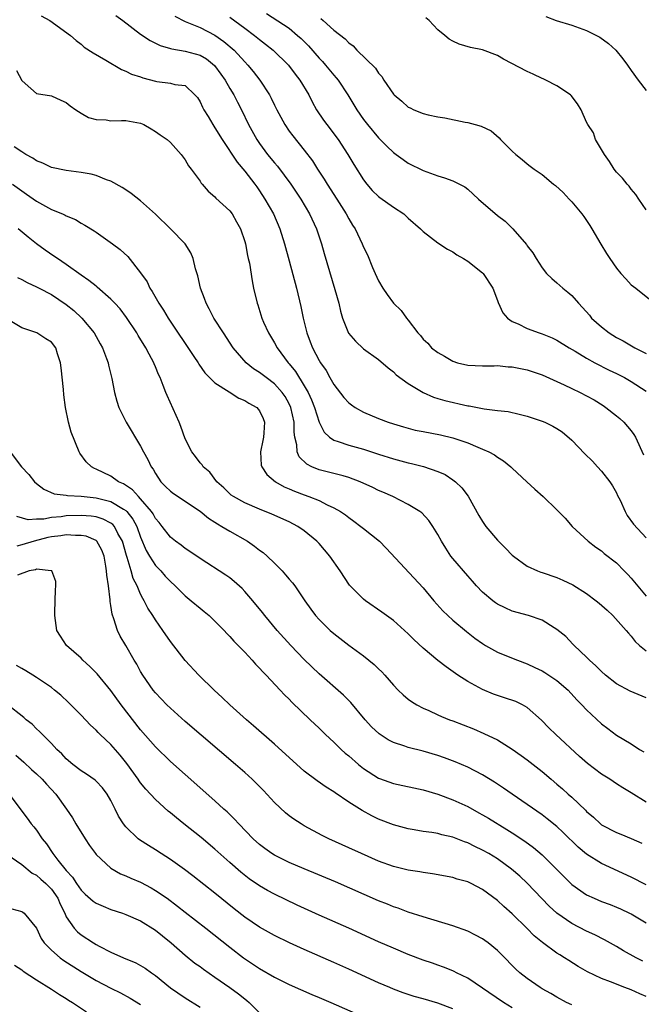
# Model space of a CAD drawing. Units: inches. Extents: x 2553000 to 2556000, y 1545000 to 1548000.
# Drawn here: x 2553181 to 2553264, y 1545615 to 1545747 of the extents above; entities that cross this region are included whole.
import ezdxf

# ---------------------------------------------------------------- set-up
doc = ezdxf.new("R2010")
doc.units = ezdxf.units.IN
doc.header["$MEASUREMENT"] = 0
doc.layers.add('LD25531545_2ft', color=142, linetype='Continuous')

msp = doc.modelspace()

# ---------------------------------------------------------------- linework, layer by layer
at = {"layer": 'LD25531545_2ft'}
for points, elevation in [([(2553183.64, 1545747.64), (2553184.81, 1545747), (2553187.55, 1545745), (2553188.31, 1545744.31), (2553189, 1545743.8), (2553189.42, 1545743.42), (2553190.64, 1545742.64), (2553192.34, 1545741.66), (2553194.41, 1545740.41), (2553195, 1545740.2), (2553195.78, 1545739.78), (2553197, 1545739.41), (2553197.29, 1545739.29), (2553199, 1545738.85), (2553199.19, 1545738.81), (2553201, 1545738.58), (2553201.62, 1545738.38), (2553203, 1545738.25), (2553204.31, 1545737), (2553204.64, 1545736.64), (2553205, 1545736.09), (2553205.34, 1545735.34), (2553205.52, 1545735), (2553206.09, 1545734.09), (2553206.73, 1545733), (2553207, 1545732.59), (2553207.95, 1545731), (2553209.98, 1545727.98), (2553211, 1545726.77), (2553212.36, 1545725), (2553212.62, 1545724.62), (2553213, 1545724.09), (2553213.73, 1545723), (2553214.86, 1545721), (2553215.73, 1545719), (2553216.37, 1545717), (2553217, 1545714.71), (2553217.96, 1545711), (2553218.54, 1545708.54), (2553218.86, 1545707), (2553219.35, 1545705), (2553219.82, 1545703.82), (2553220.12, 1545703), (2553221, 1545701.31), (2553221.18, 1545701), (2553221.94, 1545699.94), (2553222.45, 1545699), (2553223, 1545698.05), (2553224.34, 1545696.34), (2553225, 1545695.61), (2553225.35, 1545695.35), (2553225.85, 1545695), (2553227, 1545694.35), (2553229, 1545693.52), (2553230.31, 1545693), (2553231, 1545692.77), (2553232.36, 1545692.36), (2553233, 1545692.18), (2553233.95, 1545691.95), (2553235, 1545691.74), (2553237.32, 1545691.32), (2553239, 1545690.92), (2553241, 1545690.21), (2553242.37, 1545689.63), (2553243, 1545689.38), (2553243.85, 1545689), (2553244.6, 1545688.6), (2553245, 1545688.31), (2553245.82, 1545687.82), (2553246.82, 1545687), (2553247, 1545686.81), (2553248.97, 1545685), (2553250.01, 1545684.01), (2553251.14, 1545683), (2553253, 1545681.21), (2553254.1, 1545680.1), (2553255.06, 1545679), (2553257.19, 1545677), (2553258.22, 1545676.22), (2553259, 1545675.7), (2553259.37, 1545675.37), (2553261, 1545674.08), (2553262.06, 1545673), (2553262.52, 1545672.52), (2553263, 1545672.04), (2553265, 1545669.61)], 7856), ([(2553193.66, 1545747.66), (2553194.6, 1545747), (2553197, 1545745.18), (2553198.3, 1545744.3), (2553199, 1545743.96), (2553199.64, 1545743.64), (2553201, 1545743.24), (2553201.18, 1545743.18), (2553203, 1545742.89), (2553205, 1545742.35), (2553205.86, 1545741.86), (2553206.96, 1545740.96), (2553207.8, 1545739.8), (2553208.36, 1545739), (2553209, 1545737.85), (2553209.53, 1545737), (2553210.03, 1545736.03), (2553210.58, 1545735), (2553211.53, 1545733), (2553212.62, 1545731), (2553213, 1545730.46), (2553214.09, 1545729), (2553215, 1545727.89), (2553215.41, 1545727.41), (2553217.2, 1545725), (2553218.55, 1545723), (2553219.74, 1545721), (2553220.65, 1545719), (2553221.32, 1545717), (2553221.69, 1545715.69), (2553223.14, 1545710.86), (2553223.66, 1545709), (2553223.91, 1545707.91), (2553224.17, 1545707), (2553224.98, 1545704.98), (2553225.9, 1545703.9), (2553227, 1545702.88), (2553229, 1545701.44), (2553230.29, 1545700.29), (2553231, 1545699.78), (2553231.39, 1545699.39), (2553233, 1545698.22), (2553235, 1545697), (2553236.38, 1545696.38), (2553237, 1545696.21), (2553237.91, 1545695.91), (2553241, 1545695.21), (2553241.2, 1545695.2), (2553243.21, 1545694.79), (2553245, 1545694.58), (2553246.44, 1545694.44), (2553247.93, 1545694.07), (2553249, 1545693.83), (2553251, 1545693.16), (2553251.37, 1545693), (2553252.47, 1545692.47), (2553253, 1545692.16), (2553253.69, 1545691.69), (2553255, 1545690.6), (2553256.76, 1545688.76), (2553257.77, 1545687.77), (2553258.46, 1545687), (2553259, 1545686.44), (2553260.11, 1545685), (2553260.46, 1545684.46), (2553261, 1545683.52), (2553261.17, 1545683.17), (2553261.5, 1545682.5), (2553262.17, 1545681), (2553262.46, 1545680.46), (2553263.29, 1545679.29), (2553265, 1545677.46)], 7854), ([(2553201.6, 1545747.6), (2553203, 1545746.89), (2553205, 1545746.05), (2553207, 1545745.04), (2553208.2, 1545744.2), (2553209.58, 1545743), (2553211, 1545741.43), (2553211.42, 1545741), (2553212.15, 1545740.15), (2553213.04, 1545739), (2553214.32, 1545737), (2553214.55, 1545736.55), (2553215, 1545735.6), (2553215.31, 1545735), (2553216.39, 1545733), (2553217, 1545732.11), (2553217.48, 1545731.48), (2553219, 1545729.59), (2553220.12, 1545728.12), (2553220.81, 1545727), (2553221.68, 1545725.68), (2553222.08, 1545725), (2553223.41, 1545723), (2553224.67, 1545721), (2553225, 1545720.35), (2553225.51, 1545719.51), (2553225.84, 1545719), (2553226.81, 1545717), (2553227, 1545716.51), (2553227.5, 1545715.5), (2553228.18, 1545713.82), (2553228.54, 1545713), (2553229, 1545712), (2553229.58, 1545711), (2553230.16, 1545710.16), (2553231, 1545709), (2553232.03, 1545708.03), (2553232.76, 1545707), (2553233, 1545706.72), (2553234.3, 1545705), (2553234.64, 1545704.64), (2553235, 1545704.16), (2553235.62, 1545703.62), (2553236.14, 1545703), (2553237, 1545702.35), (2553237.89, 1545701.89), (2553239, 1545701.19), (2553239.61, 1545701), (2553241, 1545700.66), (2553243, 1545700.59), (2553244.58, 1545700.58), (2553245, 1545700.61), (2553246.46, 1545700.46), (2553247, 1545700.44), (2553249, 1545700.03), (2553251, 1545699.35), (2553253.97, 1545698.03), (2553255, 1545697.55), (2553256.15, 1545697), (2553257, 1545696.55), (2553258, 1545696), (2553259.24, 1545695.24), (2553259.6, 1545695), (2553261, 1545693.88), (2553261.48, 1545693.48), (2553262, 1545693), (2553263, 1545691.83), (2553263.35, 1545691.35), (2553263.56, 1545691), (2553264.63, 1545688.63)], 7852), ([(2553209, 1545747.47), (2553211, 1545745.96), (2553212.33, 1545745), (2553213, 1545744.44), (2553213.82, 1545743.82), (2553214.85, 1545743), (2553216.88, 1545741), (2553217.78, 1545739.78), (2553218.42, 1545739), (2553219.61, 1545737), (2553220.08, 1545736.08), (2553220.68, 1545735), (2553221.61, 1545733.61), (2553222.03, 1545733), (2553223.57, 1545731), (2553224.88, 1545729), (2553225.66, 1545727.66), (2553227, 1545725.57), (2553227.44, 1545725), (2553228.17, 1545724.17), (2553229, 1545723.36), (2553229.2, 1545723.2), (2553231, 1545721.91), (2553232.39, 1545721), (2553232.72, 1545720.72), (2553233, 1545720.44), (2553234.65, 1545719), (2553235, 1545718.62), (2553237, 1545717.11), (2553238.26, 1545716.26), (2553239, 1545715.89), (2553239.52, 1545715.52), (2553240.44, 1545715), (2553241, 1545714.65), (2553243, 1545713.06), (2553243.06, 1545713), (2553244.36, 1545711), (2553245, 1545709.37), (2553245.09, 1545709.09), (2553245.72, 1545707.72), (2553246.36, 1545707), (2553247, 1545706.55), (2553247.79, 1545706.21), (2553249, 1545705.6), (2553250.63, 1545705), (2553251, 1545704.89), (2553252.34, 1545704.34), (2553253, 1545704.01), (2553254.66, 1545703), (2553255.44, 1545702.56), (2553257, 1545701.63), (2553258.12, 1545701), (2553260.01, 1545700.01), (2553261, 1545699.54), (2553262.09, 1545699), (2553263, 1545698.49), (2553265, 1545697.16)], 7850), ([(2553213.94, 1545747.94), (2553217, 1545745.95), (2553218.11, 1545745), (2553218.58, 1545744.58), (2553219.58, 1545743.58), (2553221, 1545741.96), (2553221.48, 1545741.48), (2553221.89, 1545741), (2553223, 1545739.65), (2553223.31, 1545739.31), (2553223.57, 1545739), (2553224.89, 1545737), (2553226.07, 1545735), (2553227, 1545733.68), (2553227.52, 1545733), (2553229, 1545731.22), (2553230.1, 1545730.1), (2553231, 1545729.25), (2553231.37, 1545729), (2553232.31, 1545728.31), (2553233, 1545727.83), (2553235, 1545726.85), (2553237, 1545726.12), (2553237.87, 1545725.87), (2553239, 1545725.47), (2553239.91, 1545725), (2553240.62, 1545724.62), (2553241, 1545724.35), (2553242.47, 1545723), (2553245, 1545720.8), (2553246.02, 1545720.02), (2553247.05, 1545719), (2553248.9, 1545716.9), (2553249, 1545716.73), (2553249.78, 1545715.78), (2553250.19, 1545715), (2553251, 1545713.75), (2553251.58, 1545713), (2553252.3, 1545712.3), (2553253, 1545711.73), (2553253.78, 1545711), (2553254.48, 1545710.48), (2553255, 1545710.03), (2553255.89, 1545709), (2553256.44, 1545708.44), (2553257.37, 1545707.37), (2553257.67, 1545707), (2553259, 1545705.81), (2553260.04, 1545705), (2553261, 1545704.4), (2553261.92, 1545703.92), (2553263.46, 1545703), (2553265, 1545702.22)], 7848), ([(2553265, 1545721.53), (2553264.03, 1545723), (2553263.61, 1545723.61), (2553263, 1545724.33), (2553262.71, 1545724.71), (2553262.44, 1545725), (2553261.81, 1545725.8), (2553261, 1545726.61), (2553260.7, 1545727), (2553260.06, 1545728.06), (2553259.39, 1545729), (2553258.21, 1545731), (2553257.91, 1545731.91), (2553257.14, 1545733), (2553257, 1545733.34), (2553256.26, 1545735), (2553255.78, 1545735.78), (2553254.93, 1545736.93), (2553254.84, 1545737), (2553253, 1545738.24), (2553251.51, 1545739), (2553251.16, 1545739.16), (2553251, 1545739.2), (2553249.81, 1545739.81), (2553249, 1545740.14), (2553245.83, 1545741.82), (2553245, 1545742.29), (2553243, 1545743.05), (2553241.39, 1545743.39), (2553239.83, 1545743.83), (2553239, 1545744.22), (2553238.49, 1545744.49), (2553237.92, 1545745), (2553237, 1545745.76), (2553235.8, 1545747), (2553235.38, 1545747.38)], 7844), ([(2553251.52, 1545747.52), (2553252.91, 1545747), (2553255, 1545746.36), (2553256, 1545746), (2553257, 1545745.66), (2553258.76, 1545744.76), (2553259.92, 1545743.92), (2553260.94, 1545743), (2553261.85, 1545741.85), (2553262.51, 1545741), (2553263, 1545740.27), (2553263.91, 1545739), (2553265, 1545737.58)], 7842), ([(2553221.26, 1545747.26), (2553221.57, 1545747), (2553223, 1545745.72), (2553224.52, 1545744.52), (2553225, 1545743.98), (2553225.58, 1545743.58), (2553226.08, 1545743), (2553228.59, 1545740.59), (2553229, 1545739.93), (2553229.47, 1545739.47), (2553229.74, 1545739), (2553231, 1545737.11), (2553231.1, 1545737), (2553232.15, 1545736.15), (2553233, 1545735.36), (2553233.25, 1545735.25), (2553233.74, 1545735), (2553235, 1545734.48), (2553235.7, 1545734.3), (2553237, 1545734.03), (2553237.91, 1545733.91), (2553240.67, 1545733.33), (2553241, 1545733.29), (2553242.02, 1545733), (2553242.81, 1545732.81), (2553244.15, 1545732.15), (2553245.21, 1545731.21), (2553245.4, 1545731), (2553247, 1545729.44), (2553247.48, 1545729), (2553248.32, 1545728.32), (2553249, 1545727.72), (2553249.42, 1545727.42), (2553249.94, 1545727), (2553251, 1545726.28), (2553252.55, 1545725), (2553252.82, 1545724.82), (2553253.86, 1545723.86), (2553254.65, 1545723), (2553255, 1545722.64), (2553256.37, 1545721), (2553256.64, 1545720.64), (2553257.44, 1545719.44), (2553257.72, 1545719), (2553258.92, 1545716.92), (2553259.66, 1545715.66), (2553260.1, 1545715), (2553261, 1545713.73), (2553261.61, 1545713), (2553262.26, 1545712.26), (2553263, 1545711.49), (2553263.6, 1545711), (2553266.14, 1545709)], 7846), ([(2553180.3, 1545740.3), (2553181, 1545738.92), (2553181.45, 1545738.55), (2553183, 1545737.2), (2553185, 1545736.89), (2553186.29, 1545736.29), (2553187, 1545736), (2553187.53, 1545735.53), (2553188.27, 1545735), (2553189, 1545734.54), (2553189.98, 1545733.98), (2553191, 1545733.7), (2553192.37, 1545733.63), (2553193, 1545733.53), (2553194.45, 1545733.55), (2553195, 1545733.54), (2553197, 1545733.18), (2553197.44, 1545733), (2553198.43, 1545732.43), (2553199, 1545732.09), (2553199.63, 1545731.64), (2553200.58, 1545731), (2553201, 1545730.59), (2553202.44, 1545729), (2553203, 1545728.26), (2553203.45, 1545727.45), (2553203.82, 1545727), (2553205, 1545725.41), (2553205.15, 1545725.15), (2553205.29, 1545725), (2553206.08, 1545724.08), (2553207, 1545723.32), (2553207.14, 1545723.14), (2553209, 1545721.41), (2553209.3, 1545721), (2553209.92, 1545719.92), (2553210.42, 1545719), (2553211, 1545717.31), (2553211.09, 1545717), (2553211.39, 1545715.39), (2553211.49, 1545715), (2553211.63, 1545714.37), (2553212, 1545712), (2553212.2, 1545711), (2553212.66, 1545709), (2553212.76, 1545708.76), (2553213.32, 1545707), (2553213.55, 1545706.45), (2553214.2, 1545705), (2553215, 1545703.67), (2553215.35, 1545703), (2553216.86, 1545701), (2553217, 1545700.85), (2553217.83, 1545699.83), (2553219, 1545697.9), (2553219.52, 1545697), (2553219.99, 1545695.99), (2553220.37, 1545695), (2553221, 1545693), (2553221.68, 1545691.68), (2553222.4, 1545691), (2553223, 1545690.58), (2553223.59, 1545690.41), (2553225, 1545689.92), (2553227, 1545689.36), (2553229, 1545688.71), (2553231, 1545688.08), (2553233, 1545687.55), (2553233.45, 1545687.45), (2553235.04, 1545687.04), (2553237, 1545686.37), (2553237.95, 1545685.95), (2553239, 1545685.26), (2553239.36, 1545685), (2553240.2, 1545684.2), (2553241.05, 1545683.05), (2553242.48, 1545680.48), (2553243, 1545679.64), (2553243.44, 1545679), (2553245, 1545677.14), (2553246.08, 1545676.08), (2553247, 1545675.12), (2553247.14, 1545675), (2553249, 1545673.63), (2553250.4, 1545673), (2553250.84, 1545672.84), (2553251, 1545672.79), (2553253, 1545672.12), (2553253.78, 1545671.78), (2553255.13, 1545671.13), (2553257, 1545669.98), (2553258.29, 1545669), (2553258.68, 1545668.68), (2553259.74, 1545667.74), (2553260.52, 1545667), (2553262.33, 1545665), (2553262.62, 1545664.62), (2553263, 1545664.22), (2553263.52, 1545663.52), (2553264.11, 1545663), (2553265, 1545662.26)], 7858), ([(2553265, 1545655.93), (2553262.84, 1545656.84), (2553261, 1545657.84), (2553259.53, 1545659), (2553259, 1545659.48), (2553258.25, 1545660.25), (2553257.37, 1545661), (2553257, 1545661.4), (2553255.3, 1545663), (2553255.16, 1545663.16), (2553254.18, 1545664.18), (2553253, 1545665.15), (2553252.65, 1545665.35), (2553251, 1545666.37), (2553249.19, 1545667), (2553247, 1545667.61), (2553246.04, 1545668.04), (2553245, 1545668.56), (2553244.74, 1545668.74), (2553244.38, 1545669), (2553243, 1545670.16), (2553242.18, 1545671), (2553241.64, 1545671.64), (2553241, 1545672.34), (2553239, 1545674.68), (2553238.75, 1545675), (2553238.07, 1545676.07), (2553237.49, 1545677), (2553237, 1545677.92), (2553236.33, 1545679), (2553235.79, 1545679.79), (2553234.82, 1545680.82), (2553234.56, 1545681), (2553233, 1545681.96), (2553230.94, 1545683), (2553229.6, 1545683.6), (2553229, 1545683.83), (2553228.22, 1545684.22), (2553226.53, 1545685), (2553225, 1545685.59), (2553224.23, 1545685.77), (2553223, 1545686.12), (2553221, 1545686.6), (2553220.04, 1545687), (2553219.34, 1545687.34), (2553218.34, 1545688.34), (2553218.06, 1545689), (2553218.03, 1545689.97), (2553217.75, 1545691), (2553217.65, 1545691.65), (2553217.65, 1545693), (2553217.21, 1545695), (2553217, 1545695.45), (2553216.44, 1545696.44), (2553216.06, 1545697), (2553215, 1545698.18), (2553213.87, 1545699), (2553213, 1545699.68), (2553212.19, 1545700.19), (2553211.19, 1545701), (2553209.47, 1545703), (2553208.13, 1545705), (2553206.86, 1545707), (2553206.24, 1545708.24), (2553205.8, 1545709), (2553205.61, 1545709.61), (2553205.05, 1545711), (2553204.68, 1545712.68), (2553204.4, 1545713.6), (2553204.08, 1545715), (2553203.77, 1545715.77), (2553202.99, 1545717), (2553201.03, 1545719), (2553199, 1545720.95), (2553197, 1545722.75), (2553195.73, 1545723.73), (2553195, 1545724.25), (2553194.54, 1545724.54), (2553193, 1545725.4), (2553192.4, 1545725.6), (2553191, 1545726.16), (2553190.35, 1545726.35), (2553189, 1545726.58), (2553187, 1545726.83), (2553185, 1545727.26), (2553183.84, 1545727.84), (2553183, 1545728.15), (2553182.49, 1545728.49), (2553181.57, 1545729), (2553181, 1545729.35), (2553179.99, 1545730.01)], 7860), ([(2553179.76, 1545725), (2553181, 1545724.1), (2553181.66, 1545723.66), (2553183, 1545722.72), (2553185, 1545721.61), (2553186.47, 1545721), (2553186.84, 1545720.84), (2553187, 1545720.74), (2553188.23, 1545720.23), (2553189, 1545719.77), (2553189.5, 1545719.5), (2553190.73, 1545718.73), (2553191, 1545718.54), (2553193.21, 1545717), (2553194.24, 1545716.24), (2553195.26, 1545715.26), (2553197, 1545713.07), (2553197.86, 1545711.86), (2553198.25, 1545711), (2553198.57, 1545710.57), (2553199.44, 1545709), (2553200.08, 1545708.08), (2553200.71, 1545707), (2553204.17, 1545701.83), (2553204.72, 1545701), (2553204.82, 1545700.82), (2553205.65, 1545699.65), (2553207, 1545698.3), (2553208.93, 1545697.07), (2553210.22, 1545696.22), (2553211, 1545695.94), (2553211.56, 1545695.56), (2553212.62, 1545695), (2553213, 1545694.54), (2553213.48, 1545693.48), (2553213.66, 1545693), (2553213.59, 1545691.59), (2553213.53, 1545691), (2553213.45, 1545690.55), (2553213.14, 1545689), (2553213.23, 1545687.23), (2553213.29, 1545687), (2553213.98, 1545685.98), (2553215.16, 1545685), (2553216.33, 1545684.33), (2553217, 1545684.06), (2553217.72, 1545683.72), (2553219, 1545683.23), (2553219.65, 1545683), (2553221, 1545682.46), (2553222.09, 1545681.91), (2553223, 1545681.51), (2553223.87, 1545681), (2553224.54, 1545680.54), (2553225, 1545680.18), (2553225.7, 1545679.7), (2553226.64, 1545679), (2553227, 1545678.7), (2553229.13, 1545677), (2553230.05, 1545676.05), (2553235, 1545670.75), (2553236.46, 1545669), (2553237.66, 1545667.66), (2553238.33, 1545667), (2553239, 1545666.39), (2553240.85, 1545664.85), (2553241.98, 1545663.98), (2553243, 1545663.25), (2553243.4, 1545663), (2553245, 1545662.09), (2553245.76, 1545661.76), (2553247.71, 1545661), (2553249, 1545660.54), (2553250.04, 1545660.04), (2553251, 1545659.59), (2553251.37, 1545659.37), (2553253, 1545658.27), (2553254.5, 1545657), (2553255.69, 1545655.69), (2553256.37, 1545655), (2553257, 1545654.32), (2553259, 1545652.44), (2553259.83, 1545651.83), (2553261, 1545650.93), (2553263, 1545649.75), (2553264.11, 1545649), (2553264.68, 1545648.68)], 7862), ([(2553265, 1545641.93), (2553263, 1545643.17), (2553261.86, 1545643.86), (2553261, 1545644.4), (2553260.12, 1545645), (2553259, 1545645.68), (2553257.11, 1545647.11), (2553256.05, 1545648.05), (2553252.85, 1545651), (2553251.92, 1545651.92), (2553250.93, 1545652.93), (2553249, 1545654.66), (2553248.39, 1545655), (2553247.46, 1545655.46), (2553245.97, 1545655.97), (2553245, 1545656.27), (2553244.46, 1545656.46), (2553243, 1545657.05), (2553241, 1545658.15), (2553239.69, 1545659), (2553238.1, 1545660.1), (2553236.98, 1545660.98), (2553235, 1545662.64), (2553233.77, 1545663.77), (2553233, 1545664.54), (2553231, 1545666.36), (2553229.47, 1545667.47), (2553227.25, 1545669), (2553227, 1545669.2), (2553225.21, 1545671), (2553225.11, 1545671.11), (2553223.86, 1545673), (2553222.46, 1545675), (2553221, 1545676.68), (2553220.7, 1545677), (2553219, 1545678.39), (2553218.14, 1545679), (2553217, 1545679.59), (2553214.65, 1545680.64), (2553213, 1545681.3), (2553211, 1545682.15), (2553209.49, 1545683), (2553209.2, 1545683.2), (2553209, 1545683.37), (2553208.18, 1545684.18), (2553207.27, 1545685), (2553206.29, 1545686.29), (2553205.4, 1545687), (2553205.26, 1545687.26), (2553205, 1545687.52), (2553204.37, 1545688.37), (2553203.89, 1545689), (2553203, 1545690.78), (2553202.43, 1545692.43), (2553202.19, 1545693), (2553200.57, 1545696.57), (2553200.39, 1545697), (2553200.05, 1545697.95), (2553199.62, 1545699), (2553199.41, 1545699.41), (2553199, 1545700.44), (2553198.83, 1545700.83), (2553198.78, 1545701), (2553198.13, 1545702.13), (2553197.71, 1545703), (2553196.67, 1545704.67), (2553196.48, 1545705), (2553195.09, 1545707.09), (2553194.23, 1545708.23), (2553193.53, 1545709), (2553193, 1545709.56), (2553191.16, 1545711.16), (2553191, 1545711.27), (2553190.05, 1545712.05), (2553189, 1545712.76), (2553187, 1545714.19), (2553185.8, 1545715), (2553185.34, 1545715.34), (2553184.15, 1545716.15), (2553183, 1545717), (2553181.86, 1545717.86), (2553180.52, 1545719)], 7864), ([(2553180.44, 1545712.44), (2553181, 1545712.17), (2553181.76, 1545711.76), (2553183, 1545711.2), (2553183.36, 1545711), (2553185, 1545710.15), (2553187, 1545708.82), (2553188.02, 1545708.02), (2553189.1, 1545707), (2553190.75, 1545705), (2553191.55, 1545703.55), (2553191.88, 1545703), (2553192.43, 1545701.57), (2553192.63, 1545701), (2553192.69, 1545700.69), (2553193.13, 1545698.87), (2553193.5, 1545697), (2553193.82, 1545695.82), (2553194.08, 1545695), (2553195.05, 1545693), (2553197, 1545689.79), (2553197.4, 1545689), (2553197.98, 1545687.98), (2553198.4, 1545687), (2553198.67, 1545686.67), (2553199, 1545686.09), (2553199.74, 1545685), (2553200.37, 1545684.37), (2553201, 1545683.73), (2553201.41, 1545683.41), (2553205, 1545681.06), (2553206.12, 1545680.12), (2553207, 1545679.58), (2553207.34, 1545679.34), (2553207.94, 1545679), (2553209, 1545678.34), (2553211.37, 1545677), (2553212.34, 1545676.34), (2553213, 1545675.82), (2553213.49, 1545675.49), (2553214.03, 1545675), (2553215, 1545674.06), (2553216.04, 1545673), (2553216.5, 1545672.5), (2553217, 1545671.89), (2553217.42, 1545671.42), (2553217.73, 1545671), (2553219.09, 1545669), (2553219.88, 1545667.88), (2553220.53, 1545667), (2553221, 1545666.47), (2553222.51, 1545665), (2553223, 1545664.58), (2553225, 1545663.05), (2553227, 1545661.59), (2553228.43, 1545660.43), (2553229, 1545659.85), (2553229.44, 1545659.44), (2553229.84, 1545659), (2553231, 1545657.64), (2553231.64, 1545657), (2553232.34, 1545656.34), (2553233, 1545655.77), (2553233.44, 1545655.44), (2553234.16, 1545655), (2553235, 1545654.58), (2553235.75, 1545654.25), (2553237, 1545653.68), (2553237.46, 1545653.45), (2553238.55, 1545653), (2553239, 1545652.84), (2553241.76, 1545651.76), (2553243.17, 1545651.17), (2553245, 1545650.31), (2553247, 1545649.07), (2553248.21, 1545648.21), (2553249, 1545647.61), (2553251, 1545646.04), (2553252.22, 1545645), (2553253, 1545644.36), (2553253.73, 1545643.73), (2553254.53, 1545643), (2553255, 1545642.59), (2553256.85, 1545640.85), (2553257, 1545640.69), (2553257.91, 1545639.91), (2553258.87, 1545639), (2553259, 1545638.89), (2553261, 1545637.83), (2553261.61, 1545637.61), (2553263, 1545637.06), (2553264.41, 1545636.41)], 7866), ([(2553265, 1545630.83), (2553263, 1545631.85), (2553259, 1545633.68), (2553257, 1545634.93), (2553255.87, 1545635.87), (2553253.85, 1545637.85), (2553253, 1545638.63), (2553251.69, 1545639.69), (2553251, 1545640.21), (2553249, 1545641.62), (2553246.98, 1545643), (2553245.82, 1545643.82), (2553244.61, 1545644.61), (2553243, 1545645.6), (2553241, 1545646.62), (2553239.33, 1545647.33), (2553237.88, 1545647.88), (2553237, 1545648.19), (2553235, 1545648.77), (2553233, 1545649.27), (2553232.56, 1545649.44), (2553231, 1545649.94), (2553230.3, 1545650.3), (2553229.09, 1545651.09), (2553228.06, 1545652.06), (2553227.2, 1545653), (2553225.3, 1545655.3), (2553224.31, 1545656.31), (2553221, 1545659.19), (2553219, 1545661.12), (2553217.21, 1545663), (2553215.39, 1545665), (2553213.69, 1545667), (2553213.4, 1545667.4), (2553212.08, 1545669), (2553211, 1545670.26), (2553210.64, 1545670.64), (2553209.6, 1545671.6), (2553209, 1545672.06), (2553208.45, 1545672.45), (2553205, 1545674.66), (2553203.62, 1545675.62), (2553203, 1545676.01), (2553202.46, 1545676.46), (2553201.71, 1545677), (2553201, 1545677.56), (2553199.92, 1545679), (2553199.51, 1545679.51), (2553199, 1545680.07), (2553198.68, 1545680.68), (2553198.46, 1545681), (2553197, 1545682.71), (2553196.7, 1545683), (2553195.91, 1545683.91), (2553194.7, 1545684.7), (2553194.02, 1545685), (2553193, 1545685.73), (2553191, 1545686.71), (2553190.79, 1545686.79), (2553190.39, 1545687), (2553189.69, 1545687.69), (2553188.84, 1545688.84), (2553188.73, 1545689), (2553187.65, 1545691.65), (2553187.3, 1545693), (2553186.9, 1545695), (2553186.67, 1545696.67), (2553186.61, 1545697.39), (2553186.32, 1545700.32), (2553186.22, 1545701), (2553185.81, 1545702.19), (2553185.58, 1545703), (2553185, 1545703.78), (2553184.23, 1545704.23), (2553183.02, 1545705), (2553181, 1545705.68), (2553179, 1545706.9)], 7868), ([(2553179.46, 1545689), (2553180.97, 1545687), (2553181.96, 1545685.96), (2553182.74, 1545685), (2553183, 1545684.77), (2553183.99, 1545683.99), (2553185.39, 1545683.39), (2553187, 1545683.19), (2553187.15, 1545683.15), (2553189, 1545683.05), (2553189.4, 1545683), (2553191, 1545682.85), (2553193, 1545682.34), (2553194.71, 1545681.29), (2553195, 1545681.13), (2553195.13, 1545681), (2553195.97, 1545679.97), (2553196.48, 1545679), (2553197, 1545677.56), (2553197.76, 1545675.76), (2553198.2, 1545675), (2553199, 1545673.76), (2553199.73, 1545673), (2553200.32, 1545672.32), (2553201, 1545671.57), (2553201.63, 1545671), (2553203, 1545669.64), (2553203.82, 1545669), (2553205, 1545667.98), (2553205.56, 1545667.56), (2553206.23, 1545667), (2553207, 1545666.27), (2553208.25, 1545665), (2553208.6, 1545664.6), (2553209, 1545664.2), (2553209.55, 1545663.55), (2553210.11, 1545663), (2553211, 1545662.07), (2553211.99, 1545661), (2553212.47, 1545660.47), (2553213, 1545659.94), (2553213.43, 1545659.43), (2553213.88, 1545659), (2553215.79, 1545657), (2553216.37, 1545656.37), (2553217, 1545655.77), (2553217.36, 1545655.36), (2553219.79, 1545653), (2553221, 1545651.85), (2553221.86, 1545651), (2553223, 1545649.97), (2553224, 1545649), (2553224.52, 1545648.52), (2553225, 1545648.14), (2553226.32, 1545647), (2553227, 1545646.45), (2553229, 1545645.17), (2553229.12, 1545645.12), (2553231, 1545644.44), (2553235, 1545643.58), (2553237, 1545643), (2553239, 1545642.25), (2553241, 1545641.32), (2553242.51, 1545640.5), (2553243, 1545640.23), (2553243.78, 1545639.78), (2553246.27, 1545638.27), (2553247, 1545637.81), (2553248.69, 1545636.69), (2553249.84, 1545635.84), (2553251, 1545634.84), (2553252.87, 1545633), (2553253.92, 1545631.92), (2553254.93, 1545630.93), (2553255, 1545630.86), (2553257, 1545629.45), (2553257.99, 1545629), (2553259, 1545628.58), (2553260.16, 1545628.16), (2553261, 1545627.83), (2553261.57, 1545627.57), (2553262.78, 1545627), (2553263, 1545626.89), (2553265, 1545625.68)], 7870), ([(2553264.56, 1545620.56), (2553263.66, 1545621), (2553261.95, 1545621.95), (2553261, 1545622.52), (2553259.42, 1545623.42), (2553258.09, 1545624.09), (2553257, 1545624.59), (2553255, 1545625.61), (2553252.97, 1545627), (2553251.95, 1545627.95), (2553250, 1545630), (2553249.02, 1545631.02), (2553247.99, 1545631.99), (2553246.91, 1545632.91), (2553245, 1545634.29), (2553243.83, 1545635), (2553243, 1545635.48), (2553241.96, 1545635.96), (2553241, 1545636.46), (2553240.58, 1545636.58), (2553239, 1545637.21), (2553237.53, 1545637.53), (2553237, 1545637.69), (2553236.16, 1545637.84), (2553235, 1545638), (2553233.79, 1545638.21), (2553233, 1545638.33), (2553231, 1545638.88), (2553229, 1545639.65), (2553228.09, 1545640.09), (2553226.79, 1545640.79), (2553225, 1545641.94), (2553223.17, 1545643.17), (2553223, 1545643.3), (2553221.94, 1545643.94), (2553220.77, 1545644.77), (2553219, 1545646.1), (2553215, 1545649.74), (2553212.19, 1545652.19), (2553211.24, 1545653), (2553209.02, 1545655), (2553207.99, 1545655.99), (2553206.88, 1545657), (2553204.84, 1545659), (2553202.98, 1545660.98), (2553201, 1545663.5), (2553200, 1545665), (2553199, 1545666.42), (2553198.64, 1545667), (2553197.99, 1545667.99), (2553197.48, 1545669), (2553197.28, 1545669.28), (2553197, 1545669.88), (2553196.54, 1545671), (2553196.01, 1545672.01), (2553195.75, 1545673), (2553195.19, 1545674.81), (2553195.08, 1545675.08), (2553194.56, 1545677), (2553193.95, 1545678.05), (2553193.48, 1545679), (2553193.26, 1545679.26), (2553193, 1545679.44), (2553191.98, 1545679.98), (2553191, 1545680.27), (2553190.37, 1545680.37), (2553189, 1545680.47), (2553187, 1545680.4), (2553186.3, 1545680.3), (2553185, 1545680.19), (2553183.97, 1545679.97), (2553183, 1545679.96), (2553181.88, 1545679.88), (2553180.33, 1545680.33)], 7872), ([(2553265, 1545615.78), (2553264.17, 1545616.17), (2553263, 1545616.69), (2553262.15, 1545617), (2553260.23, 1545617.77), (2553259, 1545618.22), (2553257.11, 1545619.11), (2553255.85, 1545619.85), (2553254.62, 1545620.62), (2553254.04, 1545621), (2553253.38, 1545621.38), (2553253, 1545621.63), (2553251.04, 1545623.04), (2553249.96, 1545623.96), (2553249, 1545624.94), (2553247, 1545626.92), (2553245.88, 1545627.88), (2553245, 1545628.72), (2553243, 1545630.19), (2553241.46, 1545631), (2553241, 1545631.22), (2553239.59, 1545631.59), (2553239, 1545631.78), (2553236.28, 1545632.28), (2553235, 1545632.46), (2553234.55, 1545632.55), (2553233, 1545632.8), (2553231, 1545633.26), (2553229, 1545633.97), (2553226.7, 1545635), (2553225, 1545635.8), (2553222.33, 1545637), (2553221.44, 1545637.44), (2553219, 1545638.75), (2553218.58, 1545639), (2553217.62, 1545639.62), (2553217, 1545640.07), (2553216.48, 1545640.48), (2553215, 1545641.9), (2553213.51, 1545643.51), (2553212.52, 1545644.52), (2553212, 1545645), (2553211, 1545645.91), (2553209.76, 1545647), (2553203, 1545652.78), (2553201, 1545654.55), (2553200.54, 1545655), (2553199, 1545656.6), (2553198.67, 1545657), (2553197.29, 1545659), (2553197, 1545659.49), (2553196.47, 1545660.47), (2553196.15, 1545661), (2553195, 1545662.97), (2553194.23, 1545664.23), (2553193.89, 1545665), (2553193.41, 1545666.59), (2553193.18, 1545667.18), (2553193, 1545668.37), (2553192.9, 1545668.9), (2553192.89, 1545669.11), (2553192.66, 1545671), (2553192.45, 1545672.45), (2553192.43, 1545673), (2553192.33, 1545673.67), (2553192.09, 1545675), (2553191.79, 1545675.79), (2553191.12, 1545677), (2553191, 1545677.1), (2553189.66, 1545677.66), (2553189, 1545677.78), (2553188.24, 1545677.76), (2553187, 1545677.86), (2553186.27, 1545677.73), (2553185, 1545677.6), (2553184.5, 1545677.5), (2553182.66, 1545677), (2553181, 1545676.51), (2553180.35, 1545676.35)], 7874), ([(2553255, 1545614.66), (2553254.29, 1545615), (2553253, 1545615.71), (2553252.2, 1545616.2), (2553251, 1545616.84), (2553250.74, 1545617), (2553249, 1545618.2), (2553248, 1545619), (2553247.49, 1545619.49), (2553245.5, 1545621.5), (2553245, 1545621.98), (2553243.74, 1545623), (2553243.32, 1545623.32), (2553243, 1545623.53), (2553242.06, 1545624.06), (2553241, 1545624.57), (2553239, 1545625.31), (2553235, 1545626.51), (2553233, 1545627.15), (2553231.66, 1545627.66), (2553231, 1545627.87), (2553230.21, 1545628.21), (2553229, 1545628.68), (2553223.22, 1545631.22), (2553219, 1545632.97), (2553217, 1545633.83), (2553215, 1545634.79), (2553214.66, 1545635), (2553213.69, 1545635.69), (2553213, 1545636.21), (2553212.12, 1545637), (2553210.2, 1545639), (2553209.64, 1545639.64), (2553208.63, 1545640.63), (2553208.21, 1545641), (2553207, 1545642.12), (2553203, 1545645.63), (2553201, 1545647.41), (2553199, 1545649.34), (2553197, 1545651.63), (2553194.4, 1545655), (2553193, 1545656.92), (2553191.16, 1545659.16), (2553190.17, 1545660.18), (2553189.25, 1545661), (2553189, 1545661.28), (2553187.05, 1545663), (2553186.22, 1545664.22), (2553185.73, 1545665), (2553185.45, 1545667), (2553185.48, 1545667.48), (2553185.55, 1545670.45), (2553185.61, 1545671), (2553185.59, 1545671.58), (2553185.06, 1545673), (2553185, 1545673.03), (2553184.98, 1545673.02), (2553183, 1545673.24), (2553182.84, 1545673.16), (2553182.01, 1545673), (2553180.43, 1545672.43)], 7876), ([(2553247, 1545614.26), (2553245.82, 1545615), (2553241, 1545618.28), (2553239.5, 1545619), (2553239.17, 1545619.17), (2553239, 1545619.25), (2553237.75, 1545619.75), (2553237, 1545619.99), (2553236.27, 1545620.26), (2553235, 1545620.69), (2553233, 1545621.46), (2553231, 1545622.28), (2553229, 1545623.16), (2553225, 1545625), (2553221, 1545626.75), (2553218.07, 1545628.07), (2553215, 1545629.55), (2553214.06, 1545630.06), (2553213, 1545630.68), (2553211.62, 1545631.62), (2553210.5, 1545632.5), (2553209, 1545633.82), (2553207, 1545635.61), (2553205.16, 1545637.16), (2553202.82, 1545639), (2553201.81, 1545639.81), (2553201, 1545640.51), (2553200.72, 1545640.72), (2553199, 1545642.29), (2553197.69, 1545643.69), (2553197, 1545644.54), (2553196.8, 1545644.8), (2553196.68, 1545645), (2553195.13, 1545647.13), (2553194.24, 1545648.24), (2553193, 1545649.68), (2553191.58, 1545651), (2553191.29, 1545651.29), (2553191, 1545651.61), (2553190.27, 1545652.27), (2553189, 1545653.6), (2553187.32, 1545655.32), (2553186.29, 1545656.29), (2553185.43, 1545657), (2553185, 1545657.33), (2553183, 1545658.69), (2553182.51, 1545659), (2553181.57, 1545659.57), (2553181, 1545659.88), (2553180.29, 1545660.29)], 7878), ([(2553239, 1545614.13), (2553237, 1545614.89), (2553235, 1545615.49), (2553233.82, 1545615.82), (2553232.31, 1545616.31), (2553231, 1545616.8), (2553230.51, 1545617), (2553229, 1545617.65), (2553225, 1545619.49), (2553223, 1545620.38), (2553219, 1545622.1), (2553217.01, 1545623.01), (2553215, 1545623.98), (2553213, 1545625.1), (2553211, 1545626.47), (2553209.59, 1545627.59), (2553207, 1545629.71), (2553204.04, 1545632.04), (2553202.89, 1545632.89), (2553201, 1545634.22), (2553199.77, 1545635), (2553199, 1545635.51), (2553198.08, 1545636.08), (2553196.87, 1545636.87), (2553196.69, 1545637), (2553195, 1545638.61), (2553194.7, 1545639), (2553194.04, 1545640.04), (2553193.58, 1545641), (2553193, 1545642.15), (2553192.52, 1545643), (2553191.86, 1545643.86), (2553191, 1545644.76), (2553190.88, 1545644.88), (2553189.7, 1545645.7), (2553189, 1545646.14), (2553187.89, 1545647), (2553187, 1545647.75), (2553186.41, 1545648.41), (2553185.75, 1545649), (2553185, 1545649.8), (2553183.82, 1545651), (2553183.42, 1545651.42), (2553183, 1545651.8), (2553182.39, 1545652.39), (2553181.62, 1545653), (2553181.29, 1545653.29), (2553179, 1545655.08)], 7880), ([(2553180.22, 1545648.22), (2553181.3, 1545647.3), (2553182.33, 1545646.33), (2553183, 1545645.74), (2553183.75, 1545645), (2553184.33, 1545644.33), (2553185.58, 1545643), (2553187.03, 1545641), (2553187.82, 1545639.82), (2553188.3, 1545639), (2553189.52, 1545637), (2553190.12, 1545636.12), (2553190.93, 1545635), (2553191, 1545634.91), (2553193, 1545633.04), (2553194.3, 1545632.3), (2553195, 1545632.04), (2553195.7, 1545631.7), (2553197, 1545631.15), (2553198.4, 1545630.4), (2553199, 1545630.06), (2553200.56, 1545629), (2553201.96, 1545627.96), (2553203, 1545627.14), (2553205.77, 1545625), (2553209, 1545622.42), (2553210.84, 1545621), (2553213, 1545619.55), (2553215, 1545618.4), (2553217, 1545617.41), (2553220.05, 1545616.05), (2553221, 1545615.68), (2553222.61, 1545615), (2553227, 1545613.08)], 7882), ([(2553179.31, 1545643), (2553180.88, 1545640.88), (2553181.75, 1545639.75), (2553182.29, 1545639), (2553182.62, 1545638.62), (2553183, 1545638.14), (2553183.76, 1545637), (2553184.32, 1545636.32), (2553185.2, 1545635), (2553185.86, 1545634.14), (2553187, 1545632.73), (2553187.84, 1545631.84), (2553188.37, 1545631), (2553189, 1545630.1), (2553189.56, 1545629.56), (2553190.61, 1545628.61), (2553191, 1545628.34), (2553191.95, 1545627.95), (2553193, 1545627.51), (2553194.57, 1545627), (2553195, 1545626.84), (2553197, 1545625.96), (2553199, 1545624.73), (2553199.94, 1545623.94), (2553201.13, 1545623), (2553203, 1545621.34), (2553204.3, 1545620.3), (2553205, 1545619.81), (2553205.46, 1545619.46), (2553207, 1545618.42), (2553209, 1545617.01), (2553210.15, 1545616.15), (2553211, 1545615.48), (2553211.27, 1545615.27), (2553211.6, 1545615), (2553213, 1545613.62)], 7884), ([(2553179, 1545634.95), (2553181, 1545633.53), (2553182.4, 1545632.4), (2553183, 1545632.12), (2553183.57, 1545631.57), (2553184.23, 1545631), (2553185, 1545630.23), (2553185.86, 1545629), (2553186.19, 1545628.19), (2553186.79, 1545627), (2553187, 1545626.53), (2553188.06, 1545625), (2553188.51, 1545624.51), (2553189, 1545624.11), (2553190.67, 1545623), (2553191, 1545622.8), (2553191.44, 1545622.56), (2553193, 1545621.76), (2553194.69, 1545621), (2553196.34, 1545620.34), (2553197, 1545619.98), (2553197.62, 1545619.62), (2553198.45, 1545619), (2553199, 1545618.62), (2553201, 1545616.96), (2553203, 1545615.61), (2553205, 1545614.38)], 7886), ([(2553179, 1545627.77), (2553181, 1545627.22), (2553181.14, 1545627.14), (2553181.35, 1545627), (2553182.98, 1545624.98), (2553183.61, 1545623.61), (2553184.01, 1545623), (2553185, 1545622.01), (2553186.19, 1545621), (2553186.66, 1545620.66), (2553189, 1545619.15), (2553191, 1545617.95), (2553193, 1545616.9), (2553194.28, 1545616.28), (2553195.59, 1545615.59), (2553197, 1545614.72)], 7888), ([(2553180.02, 1545620.02), (2553181, 1545619.37), (2553181.21, 1545619.21), (2553183, 1545618.04), (2553185, 1545616.79), (2553186.07, 1545616.07), (2553187, 1545615.52), (2553187.31, 1545615.31), (2553187.83, 1545615), (2553189.73, 1545613.73)], 7890)]:
    msp.add_lwpolyline(points, dxfattribs=dict(at, elevation=elevation))

doc.saveas('drawing.dxf')
